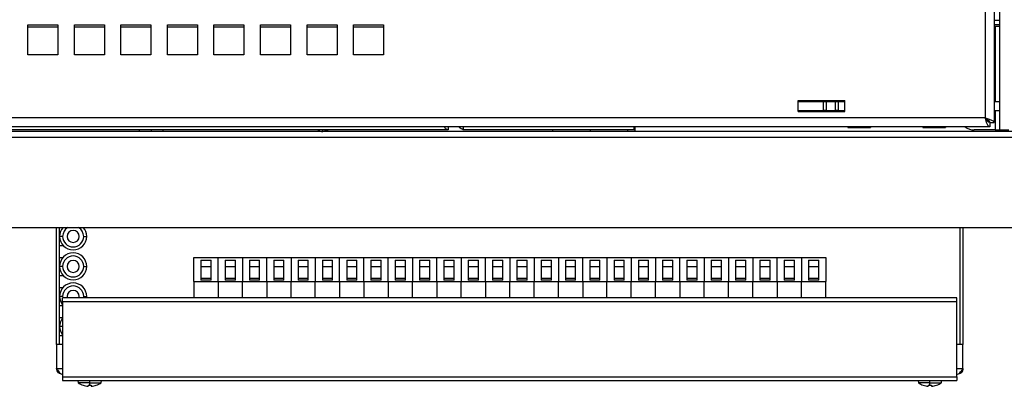
# Model space of a CAD drawing. Units: millimetres. Extents: x 406 to 3024, y 309 to 3674.
# Drawn here: x 1419 to 1748, y 1093 to 1215 of the extents above; entities that cross this region are included whole.
import ezdxf

# ---------------------------------------------------------------- set-up
doc = ezdxf.new("R2010")
doc.units = ezdxf.units.MM

msp = doc.modelspace()

# ---------------------------------------------------------------- linework, layer by layer
at = {"color": 7, "linetype": 'Continuous', "lineweight": 25}
for p, q in [((1746.09, 1178.19), (1746.09, 1762.19)), ((1744.22, 1759.69), (1744.22, 1180.69)), ((1741.22, 1758.19), (1741.22, 1182.19)), ((1746.09, 1214.69), (1744.22, 1214.69)), ((1422.22, 1213.19), (1432.22, 1213.19)), ((1422.22, 1203.19), (1422.22, 1213.19)), ((1432.22, 1212.44), (1422.22, 1212.44)), ((1432.22, 1213.19), (1432.22, 1203.19)), ((1437.72, 1213.19), (1447.72, 1213.19)), ((1437.72, 1203.19), (1437.72, 1213.19)), ((1447.72, 1212.44), (1437.72, 1212.44)), ((1447.72, 1213.19), (1447.72, 1203.19)), ((1453.22, 1213.19), (1463.22, 1213.19)), ((1453.22, 1203.19), (1453.22, 1213.19)), ((1463.22, 1212.44), (1453.22, 1212.44)), ((1463.22, 1213.19), (1463.22, 1203.19)), ((1468.72, 1213.19), (1478.72, 1213.19)), ((1468.72, 1203.19), (1468.72, 1213.19)), ((1478.72, 1212.44), (1468.72, 1212.44)), ((1478.72, 1213.19), (1478.72, 1203.19)), ((1484.22, 1213.19), (1494.22, 1213.19)), ((1484.22, 1203.19), (1484.22, 1213.19)), ((1494.22, 1212.44), (1484.22, 1212.44)), ((1494.22, 1213.19), (1494.22, 1203.19)), ((1499.72, 1213.19), (1509.72, 1213.19)), ((1499.72, 1203.19), (1499.72, 1213.19)), ((1509.72, 1212.44), (1499.72, 1212.44)), ((1509.72, 1213.19), (1509.72, 1203.19)), ((1515.22, 1213.19), (1525.22, 1213.19)), ((1515.22, 1203.19), (1515.22, 1213.19)), ((1525.22, 1212.44), (1515.22, 1212.44)), ((1525.22, 1213.19), (1525.22, 1203.19)), ((1530.72, 1213.19), (1540.72, 1213.19)), ((1530.72, 1203.19), (1530.72, 1213.19)), ((1540.72, 1212.44), (1530.72, 1212.44)), ((1540.72, 1213.19), (1540.72, 1203.19)), ((1746.09, 1213.19), (1744.22, 1213.19)), ((1746.01, 1212.69), (1744.22, 1212.69)), ((1746.01, 1212.69), (1746.09, 1212.69)), ((1432.22, 1203.19), (1422.22, 1203.19)), ((1447.72, 1203.19), (1437.72, 1203.19)), ((1463.22, 1203.19), (1453.22, 1203.19)), ((1478.72, 1203.19), (1468.72, 1203.19)), ((1494.22, 1203.19), (1484.22, 1203.19)), ((1509.72, 1203.19), (1499.72, 1203.19)), ((1525.22, 1203.19), (1515.22, 1203.19)), ((1540.72, 1203.19), (1530.72, 1203.19)), ((1678.92, 1187.99), (1694.42, 1187.99)), ((1678.92, 1184.39), (1678.92, 1187.99)), ((1693.22, 1187.89), (1693.22, 1187.99)), ((1694.42, 1184.39), (1694.42, 1187.99)), ((1678.92, 1187.69), (1687.22, 1187.69)), ((1678.92, 1184.69), (1687.22, 1184.69)), ((1687.22, 1187.69), (1687.22, 1184.69)), ((1687.22, 1187.69), (1688.22, 1187.69)), ((1688.22, 1184.69), (1687.22, 1184.69)), ((1688.22, 1187.69), (1688.22, 1184.69)), ((1688.22, 1187.69), (1691.22, 1187.69)), ((1688.22, 1184.69), (1691.22, 1184.69)), ((1691.22, 1187.69), (1691.22, 1184.69)), ((1691.22, 1187.69), (1692.22, 1187.69)), ((1692.22, 1184.69), (1691.22, 1184.69)), ((1692.22, 1187.69), (1692.22, 1184.69)), ((1692.22, 1187.69), (1694.42, 1187.69)), ((1692.22, 1184.69), (1694.42, 1184.69)), ((1744.22, 1187.69), (1746.09, 1187.69)), ((1744.22, 1184.69), (1746.09, 1184.69)), ((1741.22, 1182.19), (1157.22, 1182.19)), ((1678.92, 1184.39), (1694.42, 1184.39)), ((1742.72, 1179.19), (1158.79, 1179.19)), ((1562.29, 1178.19), (1409.54, 1178.19)), ((1459.34, 1178.19), (1459.34, 1177.69)), ((1467.24, 1177.69), (1467.24, 1178.19)), ((1562.29, 1179.19), (1562.29, 1178.19)), ((1624.29, 1178.19), (1567.29, 1178.19)), ((1597.04, 1178.19), (1597.04, 1177.69)), ((1609.54, 1178.19), (1609.54, 1177.69)), ((1622.04, 1178.19), (1622.04, 1177.69)), ((1624.29, 1178.19), (1624.29, 1179.19)), ((1624.49, 1179.19), (1624.49, 1177.69)), ((1695.52, 1179.19), (1695.47, 1179.14)), ((1695.47, 1179.14), (1702.97, 1179.14)), ((1695.47, 1179.14), (1695.47, 1178.99)), ((1695.47, 1178.99), (1702.97, 1178.99)), ((1702.92, 1179.19), (1702.97, 1179.14)), ((1702.97, 1179.14), (1702.97, 1178.99)), ((1720.52, 1179.19), (1720.47, 1179.14)), ((1720.47, 1179.14), (1727.97, 1179.14)), ((1720.47, 1179.14), (1720.47, 1178.99)), ((1720.47, 1178.99), (1727.97, 1178.99)), ((1727.92, 1179.19), (1727.97, 1179.14)), ((1727.97, 1179.14), (1727.97, 1178.99)), ((1744.59, 1178.19), (1737.59, 1178.19)), ((1742.72, 1180.69), (1742.72, 1179.19)), ((1742.72, 1180.69), (1744.22, 1180.69)), ((1744.59, 1178.19), (1746.09, 1178.19)), ((1746.09, 1178.19), (1749.09, 1178.19)), ((2363.29, 1177.69), (1153.29, 1177.69)), ((2363.29, 1175.69), (1153.29, 1175.69)), ((1122.27, 1145.69), (2394.31, 1145.69)), ((1431.79, 1106.69), (1431.79, 1145.69)), ((1432.79, 1106.69), (1432.79, 1145.69)), ((1732.79, 1145.69), (1732.79, 1106.69)), ((1733.79, 1145.69), (1733.79, 1106.69)), ((1433.79, 1142.69), (1432.79, 1142.69)), ((1440.79, 1142.69), (1441.79, 1142.69)), ((1432.79, 1135.69), (1432.79, 1139.69)), ((1432.79, 1139.69), (1433.94, 1139.69)), ((1432.79, 1135.69), (1433.94, 1135.69)), ((1477.49, 1135.69), (1485.59, 1135.69)), ((1477.49, 1127.69), (1477.49, 1135.69)), ((1485.59, 1135.69), (1493.69, 1135.69)), ((1485.59, 1127.69), (1485.59, 1135.69)), ((1493.69, 1135.69), (1493.69, 1127.69)), ((1493.69, 1135.69), (1501.79, 1135.69)), ((1501.79, 1135.69), (1509.89, 1135.69)), ((1501.79, 1127.69), (1501.79, 1135.69)), ((1509.89, 1135.69), (1509.89, 1127.69)), ((1509.89, 1135.69), (1517.99, 1135.69)), ((1517.99, 1135.69), (1517.99, 1127.69)), ((1517.99, 1135.69), (1526.09, 1135.69)), ((1526.09, 1135.69), (1534.19, 1135.69)), ((1526.09, 1127.69), (1526.09, 1135.69)), ((1534.19, 1135.69), (1542.29, 1135.69)), ((1534.19, 1127.69), (1534.19, 1135.69)), ((1542.29, 1135.69), (1550.39, 1135.69)), ((1542.29, 1127.69), (1542.29, 1135.69)), ((1550.39, 1135.69), (1550.39, 1127.69)), ((1550.39, 1135.69), (1558.49, 1135.69)), ((1558.49, 1135.69), (1566.59, 1135.69)), ((1558.49, 1127.69), (1558.49, 1135.69)), ((1566.59, 1135.69), (1566.59, 1127.69)), ((1566.59, 1135.69), (1574.69, 1135.69)), ((1574.69, 1135.69), (1582.79, 1135.69)), ((1574.69, 1127.69), (1574.69, 1135.69)), ((1582.79, 1135.69), (1582.79, 1127.69)), ((1582.79, 1135.69), (1590.89, 1135.69)), ((1590.89, 1135.69), (1590.89, 1127.69)), ((1590.89, 1135.69), (1598.99, 1135.69)), ((1598.99, 1135.69), (1598.99, 1127.69)), ((1598.99, 1135.69), (1607.09, 1135.69)), ((1607.09, 1135.69), (1615.19, 1135.69)), ((1607.09, 1127.69), (1607.09, 1135.69)), ((1615.19, 1135.69), (1615.19, 1127.69)), ((1615.19, 1135.69), (1623.29, 1135.69)), ((1623.29, 1135.69), (1623.29, 1127.69)), ((1623.29, 1135.69), (1631.39, 1135.69)), ((1631.39, 1135.69), (1631.39, 1127.69)), ((1631.39, 1135.69), (1639.49, 1135.69)), ((1639.49, 1135.69), (1647.59, 1135.69)), ((1639.49, 1127.69), (1639.49, 1135.69)), ((1647.59, 1135.69), (1647.59, 1127.69)), ((1647.59, 1135.69), (1655.69, 1135.69)), ((1655.69, 1135.69), (1655.69, 1127.69)), ((1655.69, 1135.69), (1663.79, 1135.69)), ((1663.79, 1135.69), (1663.79, 1127.69)), ((1663.79, 1135.69), (1671.89, 1135.69)), ((1671.89, 1135.69), (1679.99, 1135.69)), ((1671.89, 1127.69), (1671.89, 1135.69)), ((1679.99, 1135.69), (1679.99, 1127.69)), ((1679.99, 1135.69), (1688.09, 1135.69)), ((1688.09, 1135.69), (1688.09, 1127.69)), ((1433.79, 1132.69), (1432.79, 1132.69)), ((1440.79, 1132.69), (1441.79, 1132.69)), ((1479.84, 1134.79), (1483.24, 1134.79)), ((1479.84, 1134.79), (1479.84, 1128.14)), ((1483.24, 1132.6), (1479.84, 1132.6)), ((1483.24, 1128.14), (1483.24, 1134.79)), ((1487.94, 1134.79), (1491.34, 1134.79)), ((1487.94, 1134.79), (1487.94, 1128.14)), ((1491.34, 1132.6), (1487.94, 1132.6)), ((1491.34, 1128.14), (1491.34, 1134.79)), ((1496.04, 1134.79), (1499.44, 1134.79)), ((1496.04, 1134.79), (1496.04, 1128.14)), ((1499.44, 1132.6), (1496.04, 1132.6)), ((1499.44, 1128.14), (1499.44, 1134.79)), ((1504.14, 1134.79), (1507.54, 1134.79)), ((1504.14, 1134.79), (1504.14, 1128.14)), ((1507.54, 1132.6), (1504.14, 1132.6)), ((1507.54, 1128.14), (1507.54, 1134.79)), ((1512.24, 1134.79), (1515.64, 1134.79)), ((1512.24, 1134.79), (1512.24, 1128.14)), ((1515.64, 1132.6), (1512.24, 1132.6)), ((1515.64, 1128.14), (1515.64, 1134.79)), ((1520.34, 1134.79), (1523.74, 1134.79)), ((1520.34, 1134.79), (1520.34, 1128.14)), ((1523.74, 1132.6), (1520.34, 1132.6)), ((1523.74, 1128.14), (1523.74, 1134.79)), ((1528.44, 1134.79), (1531.84, 1134.79)), ((1528.44, 1134.79), (1528.44, 1128.14)), ((1531.84, 1132.6), (1528.44, 1132.6)), ((1531.84, 1128.14), (1531.84, 1134.79)), ((1536.54, 1134.79), (1539.94, 1134.79)), ((1536.54, 1134.79), (1536.54, 1128.14)), ((1539.94, 1132.6), (1536.54, 1132.6)), ((1539.94, 1128.14), (1539.94, 1134.79)), ((1544.64, 1134.79), (1548.04, 1134.79)), ((1544.64, 1134.79), (1544.64, 1128.14)), ((1548.04, 1132.6), (1544.64, 1132.6)), ((1548.04, 1128.14), (1548.04, 1134.79)), ((1552.74, 1134.79), (1556.14, 1134.79)), ((1552.74, 1134.79), (1552.74, 1128.14)), ((1556.14, 1132.6), (1552.74, 1132.6)), ((1556.14, 1128.14), (1556.14, 1134.79)), ((1560.84, 1134.79), (1564.24, 1134.79)), ((1560.84, 1134.79), (1560.84, 1128.14)), ((1564.24, 1132.6), (1560.84, 1132.6)), ((1564.24, 1128.14), (1564.24, 1134.79)), ((1568.94, 1134.79), (1572.34, 1134.79)), ((1568.94, 1134.79), (1568.94, 1128.14)), ((1572.34, 1132.6), (1568.94, 1132.6)), ((1572.34, 1128.14), (1572.34, 1134.79)), ((1577.04, 1134.79), (1580.44, 1134.79)), ((1577.04, 1134.79), (1577.04, 1128.14)), ((1580.44, 1132.6), (1577.04, 1132.6)), ((1580.44, 1128.14), (1580.44, 1134.79)), ((1585.14, 1134.79), (1588.54, 1134.79)), ((1585.14, 1134.79), (1585.14, 1128.14)), ((1588.54, 1132.6), (1585.14, 1132.6)), ((1588.54, 1128.14), (1588.54, 1134.79)), ((1593.24, 1134.79), (1596.64, 1134.79)), ((1593.24, 1134.79), (1593.24, 1128.14)), ((1596.64, 1132.6), (1593.24, 1132.6)), ((1596.64, 1128.14), (1596.64, 1134.79)), ((1601.34, 1134.79), (1604.74, 1134.79)), ((1601.34, 1134.79), (1601.34, 1128.14)), ((1604.74, 1132.6), (1601.34, 1132.6)), ((1604.74, 1128.14), (1604.74, 1134.79)), ((1609.44, 1134.79), (1612.84, 1134.79)), ((1609.44, 1134.79), (1609.44, 1128.14)), ((1612.84, 1132.6), (1609.44, 1132.6)), ((1612.84, 1128.14), (1612.84, 1134.79)), ((1617.54, 1134.79), (1620.94, 1134.79)), ((1617.54, 1134.79), (1617.54, 1128.14)), ((1620.94, 1132.6), (1617.54, 1132.6)), ((1620.94, 1128.14), (1620.94, 1134.79)), ((1625.64, 1134.79), (1629.04, 1134.79)), ((1625.64, 1134.79), (1625.64, 1128.14)), ((1629.04, 1132.6), (1625.64, 1132.6)), ((1629.04, 1128.14), (1629.04, 1134.79)), ((1633.74, 1134.79), (1637.14, 1134.79)), ((1633.74, 1134.79), (1633.74, 1128.14)), ((1637.14, 1132.6), (1633.74, 1132.6)), ((1637.14, 1128.14), (1637.14, 1134.79)), ((1641.84, 1134.79), (1645.24, 1134.79)), ((1641.84, 1134.79), (1641.84, 1128.14)), ((1645.24, 1132.6), (1641.84, 1132.6)), ((1645.24, 1128.14), (1645.24, 1134.79)), ((1649.94, 1134.79), (1653.34, 1134.79)), ((1649.94, 1134.79), (1649.94, 1128.14)), ((1653.34, 1132.6), (1649.94, 1132.6)), ((1653.34, 1128.14), (1653.34, 1134.79)), ((1658.04, 1134.79), (1661.44, 1134.79)), ((1658.04, 1134.79), (1658.04, 1128.14)), ((1661.44, 1132.6), (1658.04, 1132.6)), ((1661.44, 1128.14), (1661.44, 1134.79)), ((1666.14, 1134.79), (1669.54, 1134.79)), ((1666.14, 1134.79), (1666.14, 1128.14)), ((1669.54, 1132.6), (1666.14, 1132.6)), ((1669.54, 1128.14), (1669.54, 1134.79)), ((1674.24, 1134.79), (1677.64, 1134.79)), ((1674.24, 1134.79), (1674.24, 1128.14)), ((1677.64, 1132.6), (1674.24, 1132.6)), ((1677.64, 1128.14), (1677.64, 1134.79)), ((1682.34, 1134.79), (1685.74, 1134.79)), ((1682.34, 1134.79), (1682.34, 1128.14)), ((1685.74, 1132.6), (1682.34, 1132.6)), ((1685.74, 1128.14), (1685.74, 1134.79)), ((1432.79, 1125.69), (1432.79, 1129.69)), ((1432.79, 1129.69), (1433.94, 1129.69)), ((1432.79, 1125.69), (1433.94, 1125.69)), ((1477.49, 1127.69), (1485.59, 1127.69)), ((1477.49, 1127.69), (1477.49, 1122.26)), ((1483.24, 1128.64), (1479.84, 1128.64)), ((1483.24, 1128.14), (1479.84, 1128.14)), ((1485.59, 1127.69), (1493.69, 1127.69)), ((1485.59, 1127.69), (1485.59, 1122.26)), ((1491.34, 1128.64), (1487.94, 1128.64)), ((1491.34, 1128.14), (1487.94, 1128.14)), ((1493.69, 1122.26), (1493.69, 1127.69)), ((1493.69, 1127.69), (1501.79, 1127.69)), ((1499.44, 1128.64), (1496.04, 1128.64)), ((1499.44, 1128.14), (1496.04, 1128.14)), ((1501.79, 1127.69), (1509.89, 1127.69)), ((1501.79, 1127.69), (1501.79, 1122.26)), ((1507.54, 1128.64), (1504.14, 1128.64)), ((1507.54, 1128.14), (1504.14, 1128.14)), ((1509.89, 1122.26), (1509.89, 1127.69)), ((1509.89, 1127.69), (1517.99, 1127.69)), ((1515.64, 1128.64), (1512.24, 1128.64)), ((1515.64, 1128.14), (1512.24, 1128.14)), ((1517.99, 1122.26), (1517.99, 1127.69)), ((1517.99, 1127.69), (1526.09, 1127.69)), ((1523.74, 1128.64), (1520.34, 1128.64)), ((1523.74, 1128.14), (1520.34, 1128.14)), ((1526.09, 1127.69), (1534.19, 1127.69)), ((1526.09, 1127.69), (1526.09, 1122.26)), ((1531.84, 1128.64), (1528.44, 1128.64)), ((1531.84, 1128.14), (1528.44, 1128.14)), ((1534.19, 1127.69), (1542.29, 1127.69)), ((1534.19, 1127.69), (1534.19, 1122.26)), ((1539.94, 1128.64), (1536.54, 1128.64)), ((1539.94, 1128.14), (1536.54, 1128.14)), ((1542.29, 1127.69), (1550.39, 1127.69)), ((1542.29, 1127.69), (1542.29, 1122.26)), ((1548.04, 1128.64), (1544.64, 1128.64)), ((1548.04, 1128.14), (1544.64, 1128.14)), ((1550.39, 1122.26), (1550.39, 1127.69)), ((1550.39, 1127.69), (1558.49, 1127.69)), ((1556.14, 1128.64), (1552.74, 1128.64)), ((1556.14, 1128.14), (1552.74, 1128.14)), ((1558.49, 1127.69), (1566.59, 1127.69)), ((1558.49, 1127.69), (1558.49, 1122.26)), ((1564.24, 1128.64), (1560.84, 1128.64)), ((1564.24, 1128.14), (1560.84, 1128.14)), ((1566.59, 1122.26), (1566.59, 1127.69)), ((1566.59, 1127.69), (1574.69, 1127.69)), ((1572.34, 1128.64), (1568.94, 1128.64)), ((1572.34, 1128.14), (1568.94, 1128.14)), ((1574.69, 1127.69), (1582.79, 1127.69)), ((1574.69, 1127.69), (1574.69, 1122.26)), ((1580.44, 1128.64), (1577.04, 1128.64)), ((1580.44, 1128.14), (1577.04, 1128.14)), ((1582.79, 1122.26), (1582.79, 1127.69)), ((1582.79, 1127.69), (1590.89, 1127.69)), ((1588.54, 1128.64), (1585.14, 1128.64)), ((1588.54, 1128.14), (1585.14, 1128.14)), ((1590.89, 1122.26), (1590.89, 1127.69)), ((1590.89, 1127.69), (1598.99, 1127.69)), ((1596.64, 1128.64), (1593.24, 1128.64)), ((1596.64, 1128.14), (1593.24, 1128.14)), ((1598.99, 1122.26), (1598.99, 1127.69)), ((1598.99, 1127.69), (1607.09, 1127.69)), ((1604.74, 1128.64), (1601.34, 1128.64)), ((1604.74, 1128.14), (1601.34, 1128.14)), ((1607.09, 1127.69), (1615.19, 1127.69)), ((1607.09, 1127.69), (1607.09, 1122.26)), ((1612.84, 1128.64), (1609.44, 1128.64)), ((1612.84, 1128.14), (1609.44, 1128.14)), ((1615.19, 1122.26), (1615.19, 1127.69)), ((1615.19, 1127.69), (1623.29, 1127.69)), ((1620.94, 1128.64), (1617.54, 1128.64)), ((1620.94, 1128.14), (1617.54, 1128.14)), ((1623.29, 1122.26), (1623.29, 1127.69)), ((1623.29, 1127.69), (1631.39, 1127.69)), ((1629.04, 1128.64), (1625.64, 1128.64)), ((1629.04, 1128.14), (1625.64, 1128.14)), ((1631.39, 1122.26), (1631.39, 1127.69)), ((1631.39, 1127.69), (1639.49, 1127.69)), ((1637.14, 1128.64), (1633.74, 1128.64)), ((1637.14, 1128.14), (1633.74, 1128.14)), ((1639.49, 1127.69), (1647.59, 1127.69)), ((1639.49, 1127.69), (1639.49, 1122.26)), ((1645.24, 1128.64), (1641.84, 1128.64)), ((1645.24, 1128.14), (1641.84, 1128.14)), ((1647.59, 1122.26), (1647.59, 1127.69)), ((1647.59, 1127.69), (1655.69, 1127.69)), ((1653.34, 1128.64), (1649.94, 1128.64)), ((1653.34, 1128.14), (1649.94, 1128.14)), ((1655.69, 1122.26), (1655.69, 1127.69)), ((1655.69, 1127.69), (1663.79, 1127.69)), ((1661.44, 1128.64), (1658.04, 1128.64)), ((1661.44, 1128.14), (1658.04, 1128.14)), ((1663.79, 1122.26), (1663.79, 1127.69)), ((1663.79, 1127.69), (1671.89, 1127.69)), ((1669.54, 1128.64), (1666.14, 1128.64)), ((1669.54, 1128.14), (1666.14, 1128.14)), ((1671.89, 1127.69), (1679.99, 1127.69)), ((1671.89, 1127.69), (1671.89, 1122.26)), ((1677.64, 1128.64), (1674.24, 1128.64)), ((1677.64, 1128.14), (1674.24, 1128.14)), ((1679.99, 1122.26), (1679.99, 1127.69)), ((1679.99, 1127.69), (1688.09, 1127.69)), ((1685.74, 1128.64), (1682.34, 1128.64)), ((1685.74, 1128.14), (1682.34, 1128.14)), ((1688.09, 1122.26), (1688.09, 1127.69)), ((1433.79, 1122.69), (1432.79, 1122.69)), ((1731.79, 1122.26), (1433.79, 1122.26)), ((1433.79, 1120.85), (1433.79, 1122.26)), ((1435.29, 1122.69), (1435.34, 1122.26)), ((1439.25, 1122.26), (1439.29, 1122.69)), ((1440.79, 1122.69), (1441.79, 1122.69)), ((1441.77, 1122.26), (1441.79, 1122.69)), ((1731.79, 1120.85), (1731.79, 1122.26)), ((1432.79, 1115.69), (1432.79, 1119.69)), ((1432.79, 1119.69), (1433.79, 1119.69)), ((1731.79, 1120.85), (1433.79, 1120.85)), ((1433.79, 1120.85), (1433.79, 1095.86)), ((1731.79, 1095.86), (1731.79, 1120.85)), ((1432.79, 1115.69), (1433.79, 1115.69)), ((1433.79, 1112.69), (1432.79, 1112.69)), ((1432.79, 1109.69), (1433.79, 1109.69)), ((1432.79, 1106.69), (1432.79, 1109.69)), ((1431.79, 1106.69), (1431.79, 1098.69)), ((1433.79, 1106.69), (1431.79, 1106.69)), ((1733.79, 1106.69), (1731.79, 1106.69)), ((1733.79, 1098.69), (1733.79, 1106.69)), ((1433.79, 1095.86), (1731.79, 1095.86)), ((1433.79, 1095.86), (1433.79, 1094.69)), ((1433.79, 1094.69), (1731.79, 1094.69)), ((1438.89, 1094.69), (1438.96, 1093.94)), ((1442.79, 1093.94), (1438.96, 1093.94)), ((1440.59, 1093.07), (1440.59, 1093.1)), ((1442.24, 1093.1), (1442.24, 1092.73)), ((1442.79, 1093.94), (1446.63, 1093.94)), ((1442.79, 1093.07), (1442.79, 1093.94)), ((1443.34, 1093.1), (1443.34, 1092.73)), ((1444.99, 1093.1), (1444.99, 1093.07)), ((1446.63, 1093.94), (1446.7, 1094.69)), ((1718.89, 1094.69), (1718.96, 1093.94)), ((1722.79, 1093.94), (1718.96, 1093.94)), ((1720.59, 1093.07), (1720.59, 1093.1)), ((1722.24, 1093.1), (1722.24, 1092.73)), ((1722.79, 1093.94), (1726.63, 1093.94)), ((1722.79, 1093.07), (1722.79, 1093.94)), ((1723.34, 1093.1), (1723.34, 1092.73)), ((1724.99, 1093.1), (1724.99, 1093.07)), ((1726.63, 1093.94), (1726.7, 1094.69)), ((1731.79, 1095.86), (1731.79, 1094.69))]:
    msp.add_line(p, q, dxfattribs=at)
at = {"color": 8, "linetype": 'Continuous', "lineweight": 25}
for p, q in [((1744.59, 1212.69), (1744.59, 1187.69)), ((1694.42, 1187.89), (1693.22, 1187.89)), ((1744.59, 1184.69), (1744.59, 1178.19)), ((1463.29, 1178.19), (1463.29, 1177.69)), ((1520.49, 1177.69), (1520.49, 1178.19)), ((1567.29, 1179.19), (1567.29, 1178.19)), ((1433.79, 1122.69), (1433.82, 1122.26)), ((1440.77, 1122.26), (1440.79, 1122.69)), ((1431.79, 1098.69), (1433.79, 1098.69)), ((1731.79, 1098.69), (1733.79, 1098.69)), ((1442.79, 1093.94), (1442.79, 1094.69)), ((1722.79, 1093.94), (1722.79, 1094.69))]:
    msp.add_line(p, q, dxfattribs=at)
at = {"color": 7, "linetype": 'Continuous', "lineweight": 25}
for centre, radius, start, end in [((1693.42, 1187.89), 0.2, 180, 270), ((1520.49, 1180.69), 3, 236.4427, 270), ((1737.59, 1183.19), 5, 233.1301, 270), ((1437.29, 1142.69), 4.5, 138.1897, 180), ((1437.29, 1142.69), 4.5, 0, 41.8103), ((1437.29, 1142.69), 4.5, 180, 0), ((1437.29, 1142.69), 3.5, 180, 0), ((1437.29, 1142.69), 2, 0, 180), ((1437.29, 1142.69), 2, 180, 0), ((1437.29, 1132.69), 4.5, 0, 180), ((1437.29, 1132.69), 3.5, 0, 180), ((1437.29, 1132.69), 4.5, 180, 0), ((1437.29, 1132.69), 3.5, 180, 0), ((1437.29, 1132.69), 2, 0, 180), ((1437.29, 1132.69), 2, 180, 0), ((1437.29, 1122.69), 4.5, 0, 180), ((1437.29, 1122.69), 3.5, 0, 180), ((1437.29, 1122.69), 4.5, 180, 218.9424), ((1437.29, 1122.69), 2, 0, 180), ((1437.29, 1112.69), 4.5, 141.0576, 180), ((1437.29, 1112.69), 4.5, 180, 218.9424), ((1442.79, 1099.19), 6.5, 233.8044, 250.2168), ((1442.79, 1099.19), 6.48, 250.1426, 265.1286), ((1442.79, 1099.19), 6.12, 264.8408, 270), ((1442.79, 1099.19), 6.12, 270, 275.1592), ((1442.79, 1099.19), 6.48, 274.8714, 289.8574), ((1442.79, 1099.19), 6.5, 289.7832, 306.1956), ((1722.79, 1099.19), 6.5, 233.8044, 250.2168), ((1722.79, 1099.19), 6.48, 250.1426, 265.1286), ((1722.79, 1099.19), 6.12, 264.8408, 270), ((1722.79, 1099.19), 6.12, 270, 275.1592), ((1722.79, 1099.19), 6.48, 274.8714, 289.8574), ((1722.79, 1099.19), 6.5, 289.7832, 306.1956)]:
    msp.add_arc(centre, radius, start, end, dxfattribs=at)
at = {"color": 8, "linetype": 'Continuous', "lineweight": 25}
for start, end in [(121.0027, 180), (0, 58.9973)]:
    msp.add_arc((1437.29, 1142.69), 3.5, start, end, dxfattribs=at)
at = {"color": 7, "linetype": 'Continuous', "lineweight": 25}
for points, knots in [([(1742.72, 1180.69), (1742.58, 1180.72), (1742.3, 1180.77), (1741.91, 1181.17), (1741.55, 1181.67), (1741.33, 1182.01), (1741.22, 1182.19)], [0, 0, 0, 0, 0.2797298, 0.5594595, 0.7797298, 1, 1, 1, 1]), ([(1742.72, 1179.19), (1742.58, 1179.24), (1742.3, 1179.36), (1741.91, 1180.16), (1741.55, 1181.15), (1741.33, 1181.84), (1741.22, 1182.19)], [0, 0, 0, 0, 0.279655, 0.559309, 0.779654, 1, 1, 1, 1]), ([(1741.22, 1182.19), (1741.66, 1182.05), (1742.54, 1181.77), (1743.53, 1181.38), (1744.11, 1181.02), (1744.18, 1180.8), (1744.22, 1180.69)], [0, 0, 0, 0, 0.279655, 0.559309, 0.779654, 1, 1, 1, 1]), ([(1741.22, 1182.19), (1741.44, 1182.05), (1741.88, 1181.77), (1742.37, 1181.38), (1742.67, 1181.02), (1742.7, 1180.8), (1742.72, 1180.69)], [0, 0, 0, 0, 0.2797298, 0.5594595, 0.7797298, 1, 1, 1, 1]), ([(1742.43, 1181.27), (1742.46, 1181.19), (1742.51, 1180.96), (1742.61, 1180.74), (1742.68, 1180.71), (1742.72, 1180.69)], [0, 0, 0, 0, 0.226649, 0.613325, 1, 1, 1, 1]), ([(1522.97, 1177.69), (1522.49, 1177.71), (1521.82, 1177.75), (1521.23, 1178.09), (1521.05, 1178.19)], [0, 0, 0, 0, 0.705367, 1, 1, 1, 1]), ([(1562.29, 1178.19), (1562.06, 1178.24), (1561.62, 1178.33), (1561.18, 1178.91), (1560.97, 1179.19)], [0, 0, 0, 0, 0.528921, 1, 1, 1, 1]), ([(1567.29, 1178.19), (1566.83, 1178.47), (1566.29, 1178.8), (1565.88, 1179.13), (1565.82, 1179.19)], [0, 0, 0, 0, 0.84, 1, 1, 1, 1])]:
    msp.add_open_spline(points, degree=3, knots=knots, dxfattribs=at)
for points in [[(1431.79, 1098.69), (1431.96, 1098.43), (1432.29, 1097.9), (1432.79, 1097.24), (1433.29, 1096.78), (1433.63, 1096.72), (1433.79, 1096.69)], [(1433.79, 1096.69), (1433.53, 1096.72), (1433.01, 1096.78), (1432.35, 1097.24), (1431.88, 1097.9), (1431.82, 1098.43), (1431.79, 1098.69)], [(1731.79, 1096.69), (1731.96, 1096.72), (1732.29, 1096.78), (1732.79, 1097.24), (1733.29, 1097.9), (1733.63, 1098.43), (1733.79, 1098.69)], [(1733.79, 1098.69), (1733.76, 1098.43), (1733.7, 1097.9), (1733.24, 1097.24), (1732.58, 1096.78), (1732.06, 1096.72), (1731.79, 1096.69)]]:
    msp.add_open_spline(points, degree=3, dxfattribs=at)

doc.saveas('drawing.dxf')
